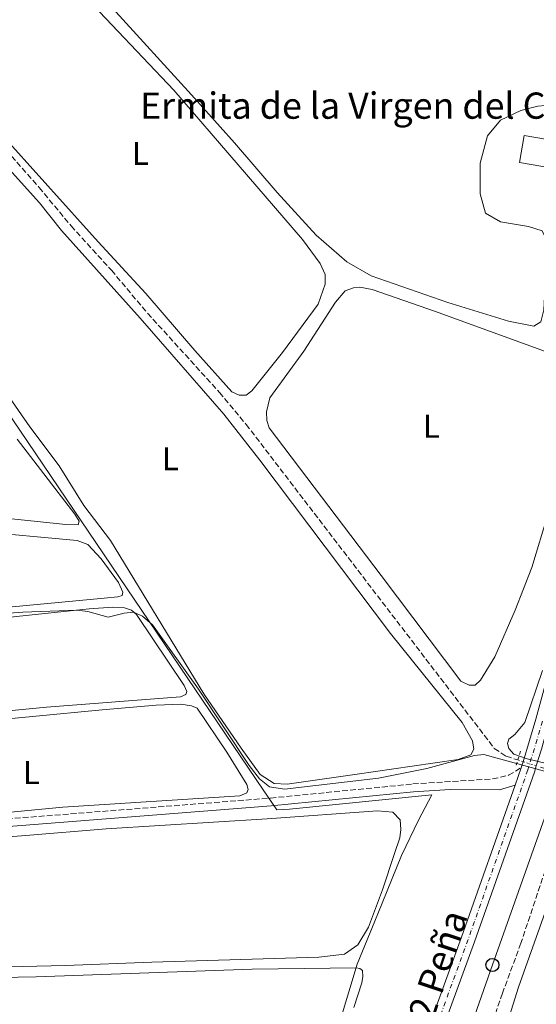
# Model space of a CAD drawing. Units: metres. Extents: x 638565 to 641990, y 4708995 to 4711375.
# Drawn here: x 639528 to 639685, y 4710740 to 4711041 of the extents above; entities that cross this region are included whole.
import ezdxf
from ezdxf.enums import TextEntityAlignment as Align

# ---------------------------------------------------------------- set-up
doc = ezdxf.new("R2010")
doc.units = ezdxf.units.M
doc.header["$MEASUREMENT"] = 0
for name, pattern in [('DGN Style 2', [1.7399219301090239, 1.043953158065414, -0.6959687720436097]), ('DGN Style 3', [2.435890702152634, 1.739921930109024, -0.6959687720436097]), ('DGN Style 4', [2.7856150101045474, 1.391937544087219, -0.6959687720436097, 0.001739921930109024, -0.6959687720436097]), ('DGN Style 5', [1.217945351076317, 0.5219765790327072, -0.6959687720436097])]:
    doc.linetypes.add(name, pattern=pattern)
for name, color, linetype, lineweight in [('Barranco lineal', 142, 'DGN Style 3', 13), ('Barranco lineal no visto', 142, 'DGN Style 5', 0), ('Camino', 7, 'DGN Style 3', 0), ('Carretera', 9, 'Continuous', 0), ('Curva de nivel intermedia', 30, 'Continuous', 0), ('Depósito de agua elevado', 4, 'Continuous', 0), ('Eje de carretera', 7, 'DGN Style 4', 0), ('Etiqueta de uso rústico', 92, 'Continuous', 0), ('Iglesia-ermita', 1, 'Continuous', 13), ('Límite de Concejo', 7, 'Continuous', 0), ('Línea blanca (vial)', 7, 'Continuous', 13), ('Línea de cambio de uso (parcela vista)', 92, 'Continuous', 0), ('Línea telefónica', 7, 'Continuous', 0), ('Margen derecho', 7, 'Continuous', 0), ('Pontón-alcantarilla (pasos de agua)', 1, 'DGN Style 2', 0), ('Poste telefónico', 7, 'Continuous', 0), ('Texto de Carretera Red Local', 1, 'Continuous', 0), ('Texto de Iglesia-ermita', 51, 'Continuous', 0)]:
    doc.layers.add(name, color=color, linetype=linetype, lineweight=lineweight)
doc.styles.add('Style-Arial', font='arial.ttf')

# ---------------------------------------------------------------- blocks, each defined once
blk = doc.blocks.new('5PTT')
at = {"layer": 'Depósito de agua elevado', "color": 7, "linetype": 'Continuous', "lineweight": 30}
blk.add_circle((2.382683753967285e-05, 4.306399822235108e-05), 0.1995000005932858, dxfattribs=at)

msp = doc.modelspace()

# ---------------------------------------------------------------- linework, layer by layer
at = {"layer": 'Barranco lineal', "color": 142, "linetype": 'DGN Style 3', "lineweight": 13}
for points in [[(639488.8600000005, 4711040.07, 423.3600000000006), (639490.7400000002, 4711037.59, 423.5099999999948), (639496.2800000003, 4711031.050000001, 424.3699999999953), (639504.4800000006, 4711022.699999999, 424.8099999999977), (639533.8200000003, 4710989.439999999, 425.1100000000006), (639543.54, 4710977.710000001, 425.2200000000012), (639555.8399999999, 4710964.17, 425.4400000000023), (639566.8700000001, 4710951.08, 425.6600000000035), (639588.79, 4710926.930000001, 426.0500000000029), (639596.9199999999, 4710917.199999999, 426.3000000000029), (639672.5300000003, 4710818.439999999, 428.6999999999971), (639676.1100000005, 4710816.039999999, 429.0299999999989), (639679.6799999997, 4710814.91, 429.1699999999983)], [(639686.6200000001, 4710812.710000001, 429.429999999993), (639694.8200000003, 4710810.109999999, 429.75), (639696.1799999997, 4710808.92, 429.75), (639696.5199999996, 4710806.640000001, 429.7700000000041), (639680.6399999997, 4710759.060000001, 430.1600000000035), (639674.9900000002, 4710743.789999999, 430.4900000000052), (639665.75, 4710716.66, 430.929999999993), (639663.79, 4710710.119999999, 431.179999999993), (639663.3399999999, 4710706.230000001, 431.320000000007), (639663.6500000004, 4710703.310000001, 431.3999999999942), (639675.0300000003, 4710682.289999999, 431.9499999999971), (639681.8499999996, 4710671.33, 432.2299999999959), (639682.9699999997, 4710668.850000001, 432.2599999999948), (639682.7800000003, 4710667.560000001, 432.3099999999977), (639681.4699999997, 4710666.109999999, 432.3099999999977), (639668.8399999999, 4710655.689999999, 432.4199999999983), (639656.3600000005, 4710646.77, 432.5599999999977), (639635.9100000003, 4710633.07, 433.3000000000029), (639630.9900000002, 4710630.529999999, 433.5), (639628.9600000001, 4710628.77, 433.5800000000018), (639627.0099999999, 4710626.32, 433.6100000000006), (639622.0499999998, 4710616.33, 433.9100000000035), (639619.8899999997, 4710608.92, 434.0800000000018), (639619.6699999999, 4710607.869999999, 434.0899999999965)]]:
    msp.add_polyline3d(points, dxfattribs=at)
at = {"layer": 'Barranco lineal no visto', "color": 142, "linetype": 'DGN Style 5', "lineweight": 0, "extrusion": (-0.03355659006615425, 0.01077125111590823, 0.9993787747458569), "elevation": 29704.80494952359, "flags": 128}
msp.add_lwpolyline([(-4680910.579854402, -830157.3112610282), (-4680910.579854402, -830155.6087922326)], dxfattribs=at)
at = {"layer": 'Barranco lineal no visto', "color": 142, "linetype": 'DGN Style 5', "lineweight": 0, "extrusion": (-0.03383702367056752, 0.01066328042436753, 0.9993704769902445), "elevation": 29016.783367835, "flags": 128}
msp.add_lwpolyline([(-4685258.433734713, -805280.0768924454), (-4685258.433734712, -805275.848855075)], dxfattribs=at)
at = {"layer": 'Camino', "color": 7, "linetype": 'DGN Style 3', "lineweight": 0}
msp.add_polyline3d([(639174.5100000001, 4710806.420000001, 428.679999999993), (639188.699999999, 4710802.109999999, 428.679999999993), (639198.1400000005, 4710800.570000002, 428.7100000000065), (639213.02, 4710798.680000001, 428.9799999999961), (639230.5599999973, 4710797, 429.4400000000024), (639269.969999998, 4710795.210000002, 429.979999999996), (639327.2800000003, 4710788.820000002, 430.7200000000012), (639344.5899999995, 4710786.95, 431.270000000004), (639362.1200000001, 4710784.619999999, 431.2799999999989), (639370.1499999989, 4710784.100000001, 431.3399999999965), (639379.199999999, 4710784.51, 431.4100000000035), (639395.9800000008, 4710786.09, 431.5500000000029), (639413.8899999991, 4710787.210000002, 431.3300000000019), (639442.1700000009, 4710789.36, 431.4100000000035), (639460.800000001, 4710791.270000001, 431.4100000000035), (639499.9600000014, 4710794.600000001, 430.7500000000001), (639519.1499999983, 4710796.560000001, 431.050000000003), (639604.3700000012, 4710803.290000002, 430.6399999999994), (639647.6800000002, 4710807.59, 430.8300000000018), (639672.019999999, 4710809.119999999, 430.6100000000007), (639676.8700000015, 4710810.240000002, 430.5599999999978), (639680.7399999984, 4710812.540000001, 430.6699999999983)], dxfattribs=at)
at = {"layer": 'Carretera', "color": 9, "linetype": 'Continuous', "lineweight": 0}
for points in [[(639642.989999999, 4710707.270000001, 432.4600000000065), (639662.5599999981, 4710760.87, 431.6600000000035), (639678.8700000002, 4710807.23, 430.7700000000041), (639680.739999999, 4710812.54, 430.6699999999983), (639681.2999999999, 4710814.390000002, 430.6600000000035), (639685.2299999995, 4710827.310000001, 430.5800000000018), (639694.0000000002, 4710859.740000002, 430.1999999999971), (639702.6799999995, 4710894.410000001, 430.3300000000018), (639706.8599999992, 4710912.490000002, 430.0299999999989), (639745.7199999979, 4711100.87, 428.679999999993)], [(639749.8500000007, 4711100.009999999, 428.679999999993), (639735.8599999985, 4711032.210000002, 429.1699999999983), (639733.420000002, 4711020.380000001, 429.25), (639710.980000001, 4710911.579999999, 430.0299999999989), (639706.7899999999, 4710893.440000001, 430.3300000000018), (639698.0799999972, 4710858.67, 430.1999999999971), (639692.3299999983, 4710837.369999999, 430.4499999999971), (639689.4400000004, 4710827.230000001, 430.5800000000018), (639686.87, 4710818.189999999, 430.6300000000047), (639685.3299999977, 4710813.119999999, 430.6600000000035), (639684.7600000022, 4710811.239999999, 430.6699999999983), (639666.5300000021, 4710759.439999999, 431.6600000000035), (639646.9400000006, 4710705.800000002, 432.4600000000065)]]:
    msp.add_polyline3d(points, dxfattribs=at)
at = {"layer": 'Curva de nivel intermedia', "color": 30, "linetype": 'Continuous', "lineweight": 0, "elevation": 430, "flags": 128}
for points in [[(639687.7800000014, 4710811.460000002), (639669.3400000012, 4710816.529999998), (639666.5400000005, 4710816.27), (639651.9500000015, 4710812.269999999), (639637.2199999995, 4710809.380000001), (639608.6200000005, 4710805.99), (639603.9900000012, 4710806.77), (639600.9300000012, 4710809.180000001), (639597.8800000002, 4710813.220000001), (639582.3800000015, 4710836.489999998), (639568.3800000005, 4710856.13), (639565.3200000003, 4710858.749999999), (639562.6300000015, 4710859.989999999), (639559.7200000013, 4710859.63), (639554.8200000017, 4710858.460000001), (639548.6300000002, 4710860.159999999), (639545.3899999993, 4710860.579999999), (639528.8500000011, 4710859.929999999), (639508.8799999999, 4710858.51)], [(639687.2100000015, 4710842.230000001), (639681.8700000016, 4710826.33), (639678.8200000006, 4710822.66), (639677.0000000012, 4710821.249999999), (639676.5899999999, 4710819.949999998), (639676.9600000009, 4710818.359999999), (639678.5000000009, 4710816.66), (639682.5500000011, 4710815.279999999), (639692.2200000006, 4710812.880000001)]]:
    msp.add_lwpolyline(points, dxfattribs=at)
at = {"layer": 'Eje de carretera', "color": 7, "linetype": 'DGN Style 4', "lineweight": 0}
msp.add_polyline3d([(639687.2600000007, 4710826.720000001, 430.5800000000018), (639682.75, 4710811.880000002, 430.6699999999983), (639664.5500000013, 4710760.160000003, 431.6600000000037), (639644.9699999989, 4710706.540000002, 432.4600000000063), (639636.4699999985, 4710684.109999999, 433.4199999999983), (639626.6900000017, 4710658.01, 434.0399999999937), (639596.480000001, 4710576.060000001, 435.7400000000054), (639496.1700000007, 4710301.350000001, 442.600000000006), (639471.4099999992, 4710232.02, 443.9299999999932), (639458.9999999995, 4710199.910000001, 444.4499999999971), (639453.7499999991, 4710187.210000001, 444.5599999999976), (639448.5399999989, 4710176.380000002, 444.8399999999964), (639441.8999999982, 4710163.730000001, 445.4199999999984), (639433.4200000024, 4710149.800000001, 446.2200000000012), (639415.1599999988, 4710121.840000001, 448.6999999999971), (639389.729999999, 4710082.24, 451.6600000000035)], dxfattribs=at)
at = {"layer": 'Iglesia-ermita', "color": 1, "linetype": 'Continuous', "lineweight": 13, "elevation": 434.6399999999995, "flags": 128}
msp.add_lwpolyline([(639697.5800000001, 4711002.470000001), (639696.1699999999, 4710994.279999999), (639680.1799999997, 4710997.029999999), (639681.5899999999, 4711005.220000001), (639697.5800000001, 4711002.470000001)], close=True, dxfattribs=at)
msp.add_lwpolyline([(639681.5899999999, 4711005.220000001), (639680.1799999997, 4710997.029999999), (639696.1699999999, 4710994.279999999), (639697.5800000001, 4711002.470000001), (639681.5899999999, 4711005.220000001)], dxfattribs=at)
at = {"layer": 'Límite de Concejo', "color": 7, "linetype": 'Continuous', "lineweight": 0}
msp.add_polyline3d([(639454.1000000016, 4711024.41, 424.66), (639602.1099999994, 4710805.790000001, 430.2), (639606.2899999992, 4710799.699999999, 430.81), (639610.0899999999, 4710799.960000001, 430.84), (639653.5, 4710804.279999999, 430.81), (639649.4200000018, 4710796.59, 430.9), (639644.25, 4710785.83, 430.96), (639637.0300000012, 4710768.040000001, 430.96), (639630.7899999992, 4710752.689999999, 431.9), (639622.8099999987, 4710726.369999999, 432.13)], dxfattribs=at)
at = {"layer": 'Línea blanca (vial)', "color": 7, "linetype": 'Continuous', "lineweight": 13, "extrusion": (0.005899425901504786, 0.01675184575452092, 0.9998422737801445), "elevation": 83119.15624684155, "flags": 128}
msp.add_lwpolyline([(961429.4358614369, -4655071.542667075), (961429.4358614369, -4655065.912125361)], dxfattribs=at)
at = {"layer": 'Línea blanca (vial)', "color": 7, "linetype": 'Continuous', "lineweight": 13, "extrusion": (0.001498869157322729, 0.00495162131606453, 0.9999866173292479), "elevation": 24715.62175725266, "flags": 128}
msp.add_lwpolyline([(639679.9359142694, 4710749.758339821), (639679.3758999087, 4710747.90831714)], dxfattribs=at)
at = {"layer": 'Línea blanca (vial)', "color": 7, "linetype": 'Continuous', "lineweight": 13}
for points in [[(639777.4799999993, 4711255.930000001, 428.8699999999953), (639745.7199999974, 4711100.87, 428.679999999993), (639706.8599999987, 4710912.490000002, 430.0299999999987), (639702.6799999991, 4710894.410000001, 430.3300000000019), (639693.9999999999, 4710859.740000002, 430.1999999999971), (639685.2299999989, 4710827.310000001, 430.5800000000018), (639681.2999999995, 4710814.390000002, 430.6600000000034)], [(639685.3299999973, 4710813.12, 430.6600000000034), (639684.7600000016, 4710811.24, 430.6699999999983), (639666.5300000015, 4710759.439999999, 431.6600000000037), (639646.9400000002, 4710705.800000003, 432.4600000000063), (639638.4399999998, 4710683.360000002, 433.4199999999983), (639612.9799999989, 4710614.710000002, 434.9100000000035)], [(639678.8699999999, 4710807.230000001, 430.7700000000041), (639662.5599999975, 4710760.87, 431.6600000000037), (639642.9899999985, 4710707.270000001, 432.4600000000063), (639634.489999998, 4710684.850000001, 433.4199999999983), (639624.7100000014, 4710658.74, 434.0899999999965), (639594.4999999984, 4710576.780000002, 435.6600000000035), (639532.7800000006, 4710407.190000001, 439.9299999999931), (639506.5899999987, 4710336.350000001, 441.779999999999)]]:
    msp.add_polyline3d(points, dxfattribs=at)
at = {"layer": 'Línea de cambio de uso (parcela vista)', "color": 92, "linetype": 'Continuous', "lineweight": 0}
for points in [[(639736.3600000005, 4711098.390000001, 428.1900000000023), (639723.8499999996, 4711039.779999999, 428.5200000000041), (639720.7000000002, 4711027.32, 428.7400000000052), (639717.6399999997, 4711022.220000001, 428.7400000000052), (639710.9600000001, 4711017.369999999, 428.7100000000065), (639699.79, 4711015.369999999, 428.9100000000035), (639685.7999999998, 4711014.189999999, 429.0200000000041), (639680.6500000004, 4711012.850000001, 429.0399999999936), (639674.4100000003, 4711009.9, 429.0399999999936), (639670.4800000006, 4711005.100000001, 429.0200000000041), (639668.2100000001, 4710996.83, 429.0200000000041), (639668.1900000004, 4710987.480000001, 429.070000000007), (639669.8799999999, 4710981.560000001, 429.0399999999936), (639674.4100000003, 4710978.960000001, 429.1000000000058), (639682.9699999997, 4710977.51, 429.179999999993), (639687.0800000001, 4710976.24, 429.1300000000047), (639688.3700000001, 4710973.680000001, 429.1300000000047), (639688.2699999996, 4710964.279999999, 429.1600000000035), (639687.6200000001, 4710952.119999999, 429.179999999993), (639686.7300000006, 4710948.439999999, 429.1000000000058), (639684.5499999998, 4710947.109999999, 428.9600000000065)], [(639527.6100000005, 4711061.83, 425.679999999993), (639531.8399999999, 4711061.51, 425.6499999999942), (639536.6200000001, 4711059.140000001, 425.7100000000065), (639546.5700000003, 4711049.050000001, 425.9600000000065), (639574.8300000001, 4711019.050000001, 426.179999999993), (639614.04, 4710973.550000001, 426.5899999999965), (639619.5, 4710966.230000001, 426.6699999999983), (639620.9400000004, 4710962.850000001, 426.6999999999971), (639621.0300000003, 4710959.92, 426.6999999999971), (639618.8499999996, 4710953.810000001, 426.6999999999971), (639607.9800000006, 4710939.15, 426.6499999999942), (639598.6900000004, 4710927.4, 426.6199999999953), (639596.9000000004, 4710926.07, 426.5899999999965)], [(639684.5499999998, 4710947.109999999, 428.9600000000065), (639676.9000000004, 4710948.66, 428.8800000000047), (639658.3600000005, 4710954.34, 428.5500000000029), (639635.04, 4710962.439999999, 427.9100000000035), (639627.5999999996, 4710966.75, 427.6699999999983), (639618.2400000002, 4710974.869999999, 427.6399999999995), (639606.3399999999, 4710987.9, 427.1100000000006), (639593.3700000001, 4711003.029999999, 427), (639580.2400000002, 4711017.630000001, 426.8099999999977), (639556.1799999997, 4711044.039999999, 427.1999999999971)], [(639596.9000000004, 4710926.07, 426.5899999999965), (639594.75, 4710926.119999999, 426.5599999999977), (639592.5300000003, 4710927.16, 426.5599999999977), (639581.25, 4710939.689999999, 426.3399999999965), (639566.3499999996, 4710957.060000001, 426.0899999999965), (639551.7699999996, 4710972.810000001, 425.7899999999936), (639520.9900000002, 4711006.99, 425.320000000007)], [(639523.7599999999, 4710995.960000001, 425.679999999993), (639533.9000000004, 4710984.75, 425.7599999999948), (639540.6799999997, 4710976.33, 425.679999999993), (639564.6600000003, 4710949.539999999, 426.5099999999948), (639590.1500000004, 4710920.359999999, 427.1399999999995), (639601.1100000005, 4710906.32, 427.5800000000018), (639640.9199999999, 4710853.5, 428.8000000000029), (639662.7100000001, 4710826.289999999, 429.6499999999942), (639665.9000000004, 4710820.74, 429.8999999999942), (639666.29, 4710818.16, 429.9499999999971), (639665.3300000001, 4710816.460000001, 429.929999999993), (639661.5599999997, 4710815.060000001, 429.5399999999936), (639647.5, 4710813.02, 429.179999999993), (639630.7300000006, 4710810.619999999, 429.2899999999936), (639609.4100000003, 4710807.51, 429.8999999999942)], [(639664.8799999999, 4710837.699999999, 428.6000000000058), (639662.3200000003, 4710838.949999999, 428.5200000000041), (639638.0800000001, 4710871.17, 428.1600000000035), (639603.8799999999, 4710916.15, 428.1900000000023), (639603.2000000002, 4710918.380000001, 428.1600000000035), (639603.0700000003, 4710921.01, 428.1300000000047), (639604.1100000005, 4710925.25, 428.1600000000035), (639614.4800000006, 4710939.470000001, 428.2200000000012), (639624.1799999997, 4710954.41, 428.2700000000041), (639627.0999999996, 4710957.91, 428.3000000000029), (639629.6699999999, 4710958.859999999, 428.3000000000029), (639631.5599999997, 4710958.980000001, 428.3300000000018), (639635.3200000003, 4710958.310000001, 428.3600000000006), (639654.6600000003, 4710951.609999999, 428.5800000000018), (639687.8300000001, 4710939.49, 428.7400000000052)], [(639609.4100000003, 4710807.51, 429.8999999999942), (639605.4000000004, 4710807.74, 429.9799999999959), (639601.2100000001, 4710810.470000001, 429.9499999999971), (639595.3499999996, 4710818.480000001, 429.929999999993), (639583.9900000002, 4710835.050000001, 429.7599999999948), (639555.5800000001, 4710881.850000001, 428.7700000000041), (639547.4800000006, 4710892.49, 428.3800000000047), (639539.9000000004, 4710904.52, 427.7200000000012), (639531, 4710916.480000001, 427.2200000000012), (639520.4900000002, 4710931.430000001, 426.5599999999977)], [(639527.1799999997, 4710912.67, 428.9100000000035), (639544.6699999999, 4710889.859999999, 428.9100000000035), (639546.04, 4710887.730000001, 428.9100000000035), (639545.7199999997, 4710886.560000001, 428.7400000000052), (639541.9699999997, 4710886.630000001, 428.5800000000018), (639486.5700000003, 4710892.51, 428.25)], [(639688.9600000001, 4710890.08, 428.5500000000029), (639683.9299999997, 4710873.58, 428.6900000000023), (639678.9000000004, 4710860.560000001, 428.8500000000058), (639672.7100000001, 4710846.32, 428.820000000007), (639668.3099999997, 4710839.27, 428.7700000000041), (639666.6900000004, 4710837.730000001, 428.6600000000035), (639664.8799999999, 4710837.699999999, 428.6000000000058)], [(639514.3300000001, 4710884.609999999, 429.6000000000058), (639545.4500000002, 4710881.77, 429.820000000007), (639548.6200000001, 4710880.619999999, 429.820000000007), (639552.7400000002, 4710876.25, 429.820000000007), (639558.04, 4710868.970000001, 429.7299999999959), (639559.3799999999, 4710866.060000001, 429.7299999999959), (639559.1399999997, 4710865.060000001, 429.7299999999959), (639557.8099999997, 4710864.609999999, 429.6199999999953), (639553.6799999997, 4710864.199999999, 429.4900000000052), (639510.4299999997, 4710860.199999999, 429.1600000000035)], [(639774.0599999997, 4710863.289999999, 431.5), (639772.2999999998, 4710862.92, 431.5), (639764.1900000004, 4710858.34, 431.3399999999965), (639748.0700000003, 4710848.16, 431.1999999999971), (639717.2999999998, 4710830.32, 431.2299999999959), (639710.9900000002, 4710825.99, 431.3099999999977), (639708.1900000004, 4710823.27, 431.3099999999977), (639705.5899999999, 4710819.220000001, 431.3600000000006), (639703.0700000003, 4710812.710000001, 431.3600000000006), (639688.04, 4710768.5, 431.25), (639679.9299999997, 4710745.699999999, 431.25), (639675.0599999997, 4710730.140000001, 431.2799999999989)], [(639462.2999999998, 4710851.850000001, 430.4499999999971), (639549.0800000001, 4710860.970000001, 429.9799999999959), (639556.3099999997, 4710861.439999999, 429.9499999999971), (639559.8899999997, 4710861.24, 429.929999999993), (639562.0099999999, 4710860.539999999, 429.9499999999971), (639563.5, 4710859.230000001, 430.070000000007), (639578, 4710837.630000001, 430.1199999999953), (639578.8499999996, 4710835.74, 430.1199999999953), (639578.5599999997, 4710834.84, 430.0899999999965), (639576.9400000004, 4710834.199999999, 429.9799999999959), (639536.0499999998, 4710831.02, 429.929999999993), (639513.9299999997, 4710828.880000001, 429.7299999999959)], [(639451.2800000003, 4710792.449999999, 430.4799999999959), (639443.7300000006, 4710792.619999999, 430.5099999999948), (639443.7400000002, 4710794.430000001, 430.5299999999989), (639445.7100000001, 4710798.09, 430.6399999999995), (639450.6900000004, 4710804.199999999, 430.8600000000006), (639452.8799999999, 4710807.130000001, 430.6999999999971), (639462.2999999998, 4710818.529999999, 430.7799999999989), (639467.5899999999, 4710822.07, 430.7799999999989), (639474.5800000001, 4710823.869999999, 430.8099999999977), (639510.4900000002, 4710826.15, 430.8600000000006), (639553, 4710830.180000001, 430.8099999999977), (639569.5199999996, 4710831.619999999, 430.4799999999959), (639577.0199999996, 4710831.880000001, 430.5099999999948), (639580.2999999998, 4710831.460000001, 430.4499999999971), (639581.9500000002, 4710830.67, 430.4499999999971), (639591.0499999998, 4710817.33, 430.5299999999989), (639597.1200000001, 4710807.439999999, 430.5299999999989), (639597.54, 4710805.930000001, 430.5099999999948), (639597.0800000001, 4710804.850000001, 430.5099999999948), (639594.9400000004, 4710803.99, 430.5099999999948), (639541, 4710800.550000001, 430.6699999999983), (639517.5899999999, 4710798.26, 430.5599999999977), (639475.3700000001, 4710795.01, 430.4199999999983), (639451.2800000003, 4710792.449999999, 430.4799999999959)], [(639447.4699999997, 4710785.59, 431.6999999999971), (639529.8099999997, 4710791.930000001, 431.070000000007), (639554.2100000001, 4710793.890000001, 431.1499999999942), (639603.3300000001, 4710796.949999999, 431.1000000000058), (639636.9100000003, 4710799.41, 431.179999999993), (639641.6500000004, 4710798.980000001, 431.179999999993), (639643.8499999996, 4710796.640000001, 431.070000000007), (639644.0300000003, 4710793.720000001, 431.0099999999948), (639643.7699999996, 4710791.210000001, 430.9900000000052), (639642.1200000001, 4710786.359999999, 430.8500000000058), (639638.4299999997, 4710775.310000001, 430.929999999993), (639634.1799999997, 4710763.99, 430.929999999993), (639630.9500000002, 4710758.539999999, 430.929999999993), (639626.9100000003, 4710755.720000001, 430.9600000000065), (639619.0800000001, 4710754.77, 430.9900000000052), (639568.2100000001, 4710753.310000001, 431.3999999999942), (639541.8899999997, 4710752.27, 431.4799999999959), (639485.2400000002, 4710750.930000001, 431.3999999999942)], [(639365.6699999999, 4710739.27, 432.3899999999995), (639365.6100000005, 4710740.52, 432.3699999999953), (639365.7999999998, 4710742.24, 432.3699999999953), (639367.5800000001, 4710743.57, 432.3699999999953), (639374.5, 4710744.800000001, 432.3699999999953), (639426.6299999999, 4710746.109999999, 432.4499999999971), (639455.3200000003, 4710746.810000001, 432.1199999999953), (639505.2000000002, 4710748.33, 432.1199999999953), (639532.9400000004, 4710748.800000001, 431.9499999999971), (639598.7599999999, 4710751.109999999, 432.0899999999965), (639630.4699999997, 4710751.600000001, 432.0899999999965), (639631.5899999999, 4710751.359999999, 432.0899999999965), (639632.3399999999, 4710750.77, 432.0899999999965), (639632.4900000002, 4710748.960000001, 432.0899999999965), (639632.1799999997, 4710746.970000001, 431.9499999999971), (639629.7199999997, 4710739.430000001, 432.0299999999989)]]:
    msp.add_polyline3d(points, dxfattribs=at)
at = {"layer": 'Línea telefónica', "color": 7, "linetype": 'Continuous', "lineweight": 0}
msp.add_polyline3d([(639808.8799999995, 4711331.480000001, 428.8999999999942), (639802.5500000018, 4711301.07, 428.8000000000029), (639791.120000001, 4711252.609999999, 428.820000000007), (639788.446549503, 4711238.624343301, 428.7713999999978), (639781.2199999993, 4711200.82, 428.6399999999995), (639770.3400000005, 4711150.560000001, 428.2700000000041), (639759.5100000012, 4711099.52, 427.9900000000052), (639748.8899999995, 4711049.269999999, 428.6199999999953), (639738.390000001, 4710999.92, 429.7899999999936), (639727.100000001, 4710948.140000001, 429.929999999993), (639716.2699999993, 4710897.529999998, 429.929999999993), (639705.1299999993, 4710847.87, 429.9900000000052), (639688.989999999, 4710800.37, 430.320000000007), (639671.9500000002, 4710752.420000001, 430.9600000000065), (639655.1700000028, 4710704.429999999, 431.9499999999971)], dxfattribs=at)
at = {"layer": 'Margen derecho', "color": 7, "linetype": 'Continuous', "lineweight": 0}
msp.add_polyline3d([(639678.8699999999, 4710807.230000001, 430.7700000000041), (639674.129999999, 4710805.830000001, 430.8099999999977), (639659.0700000006, 4710805.920000001, 430.7299999999959), (639647.8700000001, 4710805.220000001, 430.8300000000018), (639604.5799999969, 4710800.92, 430.6399999999994), (639519.3599999984, 4710794.190000001, 431.050000000003)], dxfattribs=at)
at = {"layer": 'Pontón-alcantarilla (pasos de agua)', "color": 1, "linetype": 'DGN Style 2', "lineweight": 0, "extrusion": (0.005000135915428969, 0.0157069486966331, 0.9998641359722172), "elevation": 77621.6349391229, "flags": 128}
msp.add_lwpolyline([(819437.8529568473, -4682249.873906699), (819437.8529568473, -4682252.907221719)], dxfattribs=at)
at = {"layer": 'Pontón-alcantarilla (pasos de agua)', "color": 1, "linetype": 'DGN Style 2', "lineweight": 0, "extrusion": (0.005303384868079128, 0.01684604606577937, 0.9998440302571651), "elevation": 83181.68534350116, "flags": 128}
msp.add_lwpolyline([(804433.1936936055, -4684753.94480766), (804433.1936936054, -4684755.64345418)], dxfattribs=at)

# ---------------------------------------------------------------- block references
at = {"layer": 'Poste telefónico', "color": 7, "linetype": 'Continuous', "lineweight": 0, "xscale": 10, "yscale": 10, "zscale": 10}
msp.add_blockref('5PTT', (639671.9500000002, 4710752.420000001, 430.9600000000065), dxfattribs=at)

# ---------------------------------------------------------------- texts
at = {"layer": 'Etiqueta de uso rústico', "color": 92, "linetype": 'Continuous', "lineweight": 0, "style": 'Style-Arial'}
for p in [(639564.681420378, 4710999.770009999, 425.9900000000052), (639653.3414203788, 4710916.610009999, 428.429999999993), (639573.8614203781, 4710906.700010001, 427.7400000000052), (639531.4614203788, 4710811.050010001, 430.7400000000052)]:
    msp.add_text('L', height=7.000000000000002, dxfattribs=at).set_placement(p, align=Align.MIDDLE_CENTER)
at = {"layer": 'Texto de Carretera Red Local', "color": 1, "linetype": 'Continuous', "lineweight": 0, "style": 'Style-Arial'}
msp.add_text('NA-5342 Peña', height=8, rotation=71.63016999999999, dxfattribs=at).set_placement((639649.6267273114, 4710735.129404505, 432.1999999999971), align=Align.MIDDLE_CENTER)
at = {"layer": 'Texto de Iglesia-ermita', "color": 51, "linetype": 'Continuous', "lineweight": 0, "style": 'Style-Arial'}
msp.add_text('Ermita de la Virgen del Camino', height=8, dxfattribs=at).set_placement((639564.5799999988, 4711010.350000001, 426.0099999999948))

doc.saveas('drawing.dxf')
